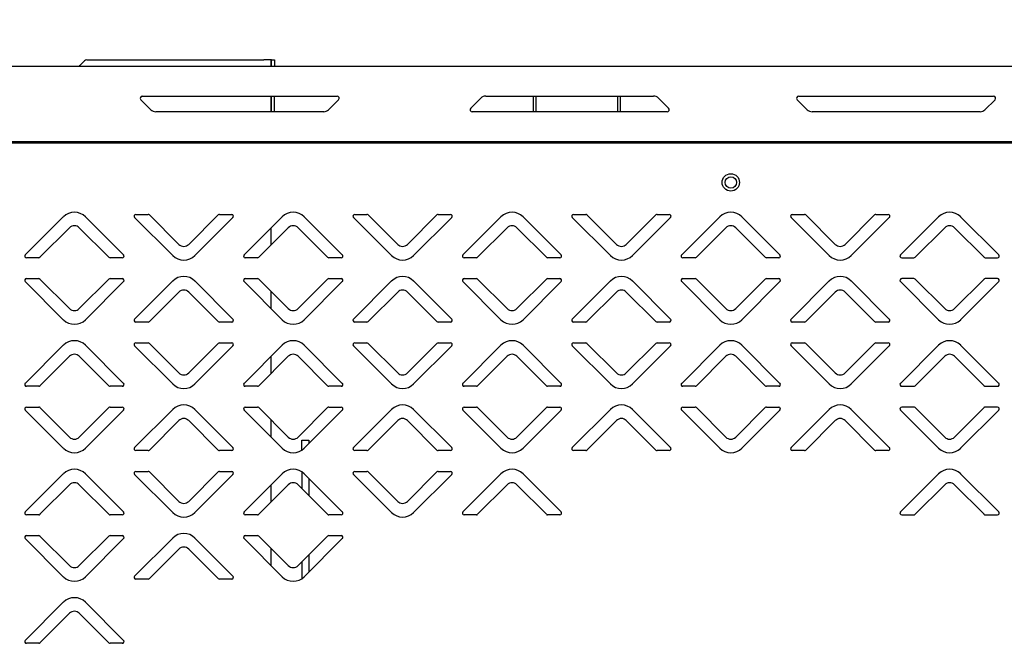
# Model space of a CAD drawing. Units: millimetres. Extents: x 0 to 4100, y 0 to 2871.
# Drawn here: x 2329 to 2612, y 2275 to 2455 of the extents above; entities that cross this region are included whole.
import ezdxf

# ---------------------------------------------------------------- set-up
doc = ezdxf.new("R2010")
doc.units = ezdxf.units.MM
doc.header["$LTSCALE"] = 10
doc.header["$PDSIZE"] = -1
doc.styles.add('SLDTEXTSTYLE0', font='TXT', dxfattribs={"width": 0.75})
doc.dimstyles.new('SLDDIMSTYLE1', dxfattribs={"dimtxt": 35, "dimasz": 33.02, "dimexe": 0, "dimexo": 0.0625, "dimgap": 8.75, "dimtad": 1, "dimdec": 0, "dimrnd": 1e-09, "dimzin": 12, "dimdsep": 46, "dimtxsty": 'SLDTEXTSTYLE0', "dimsah": 1, "dimcen": 0.09, "dimadec": 0, "dimazin": 3, "dimtfac": 1, "dimtdec": 0, "dimtmove": 0, "dimatfit": 0, "dimfxl": 1, "dimfrac": 2, "dimtolj": 1, "dimtzin": 12, "dimarcsym": 0})
doc.dimstyles.new('SLDDIMSTYLE3', dxfattribs={"dimtxt": 35, "dimasz": 33.02, "dimexe": 0, "dimexo": 0.0625, "dimgap": 8.75, "dimtad": 1, "dimdec": 0, "dimrnd": 1e-09, "dimzin": 12, "dimdsep": 46, "dimtxsty": 'SLDTEXTSTYLE0', "dimsah": 1, "dimcen": 0.09, "dimadec": 0, "dimazin": 3, "dimtfac": 1, "dimtdec": 0, "dimtofl": 0, "dimtmove": 0, "dimatfit": 3, "dimfxl": 1, "dimfrac": 2, "dimtolj": 1, "dimtzin": 12, "dimarcsym": 0})

# ---------------------------------------------------------------- blocks, each defined once
blk = doc.blocks.new('*D184')
at = {"color": 0, "linetype": 'Continuous', "lineweight": -2}
for p, q in [((2128.01, 2438.44), (2128.01, 2613.74)), ((2161.03, 2613.74), (3047.19, 2613.74)), ((3080.21, 2353.09), (3080.21, 2613.74))]:
    blk.add_line(p, q, dxfattribs=at)
at = {"color": 0}
for points in [[(2161.03, 2619.25), (2161.03, 2608.24), (2128.01, 2613.74)], [(3047.19, 2608.24), (3047.19, 2619.25), (3080.21, 2613.74)]]:
    blk.add_solid(points, dxfattribs=at)
at = {"layer": 'Defpoints', "color": 0}
for p in [(3080.21, 2613.74), (2128.01, 2438.38), (3080.21, 2353.03)]:
    blk.add_point(p, dxfattribs=at)
at = {"color": 0, "lineweight": 18, "insert": (2592.7, 2657.49), "char_height": 35, "attachment_point": 2, "style": 'SLDTEXTSTYLE0'}
blk.add_mtext('\\A1;952', dxfattribs=at)
blk = doc.blocks.new('*D188')
at = {"color": 0, "lineweight": -2}
for p, q in [((2128.01, 2438.44), (2128.01, 2517.55)), ((2161.03, 2517.55), (2978.39, 2517.55)), ((3011.41, 2436.9), (3011.41, 2517.55))]:
    blk.add_line(p, q, dxfattribs=at)
at = {"color": 0}
for points in [[(2161.03, 2523.06), (2161.03, 2512.05), (2128.01, 2517.55)], [(2978.39, 2512.05), (2978.39, 2523.06), (3011.41, 2517.55)]]:
    blk.add_solid(points, dxfattribs=at)
at = {"layer": 'Defpoints', "color": 0}
for p in [(3011.41, 2517.55), (2128.01, 2438.38), (3011.41, 2436.83)]:
    blk.add_point(p, dxfattribs=at)
at = {"color": 0, "insert": (2569.71, 2543.8), "char_height": 35, "attachment_point": 5, "style": 'SLDTEXTSTYLE0'}
blk.add_mtext('\\A1;883', dxfattribs=at)

msp = doc.modelspace()

# ---------------------------------------------------------------- linework, layer by layer
at = {"color": 7, "linetype": 'Continuous', "lineweight": 25}
for p, q in [((2128.81, 2441.48), (2944.71, 2441.48)), ((2347.21, 2442.99), (2345.8, 2441.57)), ((2347.92, 2443.28), (2398.91, 2443.28)), ((2401.01, 2443.28), (2398.91, 2443.28)), ((2401.01, 2441.48), (2401.01, 2443.28)), ((2401.11, 2443.28), (2401.01, 2443.28)), ((2401.11, 2443.28), (2401.91, 2443.28)), ((2401.11, 2441.48), (2401.11, 2443.28)), ((2401.91, 2443.28), (2401.91, 2441.48)), ((2363.88, 2432.83), (2419.99, 2432.83)), ((2401.01, 2428.33), (2401.01, 2432.83)), ((2401.11, 2428.33), (2401.11, 2432.83)), ((2401.91, 2428.33), (2401.91, 2432.83)), ((2462.76, 2432.83), (2511.11, 2432.83)), ((2476.51, 2428.33), (2476.51, 2432.83)), ((2477.31, 2428.33), (2477.31, 2432.83)), ((2500.71, 2432.83), (2500.71, 2428.33)), ((2501.51, 2432.83), (2501.51, 2428.33)), ((2552.88, 2432.83), (2608.99, 2432.83)), ((2366.35, 2428.91), (2363.46, 2431.8)), ((2420.41, 2431.8), (2417.52, 2428.91)), ((2458.46, 2429.35), (2461.35, 2432.24)), ((2512.52, 2432.24), (2515.41, 2429.35)), ((2555.35, 2428.91), (2552.46, 2431.8)), ((2609.41, 2431.8), (2606.52, 2428.91)), ((2416.11, 2428.33), (2367.76, 2428.33)), ((2514.99, 2428.33), (2458.88, 2428.33)), ((2605.11, 2428.33), (2556.76, 2428.33)), ((2918.06, 2419.68), (2148.51, 2419.68)), ((2915.76, 2419.28), (2150.91, 2419.28)), ((2362.04, 2398.78), (2365.58, 2398.78)), ((2365.93, 2398.63), (2374.42, 2390.14)), ((2377.25, 2390.14), (2385.74, 2398.63)), ((2386.09, 2398.78), (2389.63, 2398.78)), ((2425.04, 2398.78), (2428.58, 2398.78)), ((2428.93, 2398.63), (2437.42, 2390.14)), ((2440.25, 2390.14), (2448.74, 2398.63)), ((2449.09, 2398.78), (2452.63, 2398.78)), ((2488.04, 2398.78), (2491.58, 2398.78)), ((2491.93, 2398.63), (2500.42, 2390.14)), ((2503.25, 2390.14), (2511.74, 2398.63)), ((2512.09, 2398.78), (2515.63, 2398.78)), ((2551.04, 2398.78), (2554.58, 2398.78)), ((2554.93, 2398.63), (2563.42, 2390.14)), ((2566.25, 2390.14), (2574.74, 2398.63)), ((2575.09, 2398.78), (2578.63, 2398.78)), ((2330.19, 2387.13), (2341.15, 2398.1)), ((2347.52, 2398.1), (2358.48, 2387.13)), ((2372.65, 2386.96), (2361.69, 2397.93)), ((2389.98, 2397.93), (2379.02, 2386.96)), ((2393.19, 2387.13), (2404.15, 2398.1)), ((2410.52, 2398.1), (2421.48, 2387.13)), ((2435.65, 2386.96), (2424.69, 2397.93)), ((2452.98, 2397.93), (2442.02, 2386.96)), ((2456.19, 2387.13), (2467.15, 2398.1)), ((2473.52, 2398.1), (2484.48, 2387.13)), ((2498.65, 2386.96), (2487.69, 2397.93)), ((2515.98, 2397.93), (2505.02, 2386.96)), ((2519.19, 2387.13), (2530.15, 2398.1)), ((2536.52, 2398.1), (2547.48, 2387.13)), ((2561.65, 2386.96), (2550.69, 2397.93)), ((2578.98, 2397.93), (2568.02, 2386.96)), ((2593.15, 2398.1), (2582.19, 2387.13)), ((2610.48, 2387.13), (2599.52, 2398.1)), ((2342.92, 2394.91), (2334.43, 2386.43)), ((2354.24, 2386.43), (2345.75, 2394.91)), ((2405.92, 2394.91), (2397.43, 2386.43)), ((2401.01, 2390), (2401.01, 2394.95)), ((2417.24, 2386.43), (2408.75, 2394.91)), ((2468.92, 2394.91), (2460.43, 2386.43)), ((2480.24, 2386.43), (2471.75, 2394.91)), ((2531.92, 2394.91), (2523.43, 2386.43)), ((2543.24, 2386.43), (2534.75, 2394.91)), ((2586.43, 2386.43), (2594.92, 2394.91)), ((2597.75, 2394.91), (2606.24, 2386.43)), ((2334.08, 2386.28), (2330.54, 2386.28)), ((2358.13, 2386.28), (2354.59, 2386.28)), ((2397.08, 2386.28), (2393.54, 2386.28)), ((2421.13, 2386.28), (2417.59, 2386.28)), ((2460.08, 2386.28), (2456.54, 2386.28)), ((2484.13, 2386.28), (2480.59, 2386.28)), ((2523.08, 2386.28), (2519.54, 2386.28)), ((2547.13, 2386.28), (2543.59, 2386.28)), ((2582.54, 2386.28), (2586.08, 2386.28)), ((2606.59, 2386.28), (2610.13, 2386.28)), ((2341.15, 2368.46), (2330.19, 2379.43)), ((2330.54, 2380.28), (2334.08, 2380.28)), ((2334.43, 2380.13), (2342.92, 2371.64)), ((2345.75, 2371.64), (2354.24, 2380.13)), ((2358.48, 2379.43), (2347.52, 2368.46)), ((2354.59, 2380.28), (2358.13, 2380.28)), ((2361.69, 2368.63), (2372.65, 2379.6)), ((2379.02, 2379.6), (2389.98, 2368.63)), ((2404.15, 2368.46), (2393.19, 2379.43)), ((2393.54, 2380.28), (2397.08, 2380.28)), ((2397.43, 2380.13), (2405.92, 2371.64)), ((2408.75, 2371.64), (2417.24, 2380.13)), ((2421.48, 2379.43), (2410.52, 2368.46)), ((2417.59, 2380.28), (2421.13, 2380.28)), ((2424.69, 2368.63), (2435.65, 2379.6)), ((2442.02, 2379.6), (2452.98, 2368.63)), ((2467.15, 2368.46), (2456.19, 2379.43)), ((2456.54, 2380.28), (2460.08, 2380.28)), ((2460.43, 2380.13), (2468.92, 2371.64)), ((2471.75, 2371.64), (2480.24, 2380.13)), ((2484.48, 2379.43), (2473.52, 2368.46)), ((2480.59, 2380.28), (2484.13, 2380.28)), ((2487.69, 2368.63), (2498.65, 2379.6)), ((2505.02, 2379.6), (2515.98, 2368.63)), ((2530.15, 2368.46), (2519.19, 2379.43)), ((2519.54, 2380.28), (2523.08, 2380.28)), ((2523.43, 2380.13), (2531.92, 2371.64)), ((2534.75, 2371.64), (2543.24, 2380.13)), ((2547.48, 2379.43), (2536.52, 2368.46)), ((2543.59, 2380.28), (2547.13, 2380.28)), ((2550.69, 2368.63), (2561.65, 2379.6)), ((2568.02, 2379.6), (2578.98, 2368.63)), ((2582.19, 2379.43), (2593.15, 2368.46)), ((2586.08, 2380.28), (2582.54, 2380.28)), ((2594.92, 2371.64), (2586.43, 2380.13)), ((2606.24, 2380.13), (2597.75, 2371.64)), ((2599.52, 2368.46), (2610.48, 2379.43)), ((2610.13, 2380.28), (2606.59, 2380.28)), ((2374.42, 2376.41), (2365.93, 2367.93)), ((2385.74, 2367.93), (2377.25, 2376.41)), ((2401.01, 2371.61), (2401.01, 2376.56)), ((2437.42, 2376.41), (2428.93, 2367.93)), ((2448.74, 2367.93), (2440.25, 2376.41)), ((2500.42, 2376.41), (2491.93, 2367.93)), ((2511.74, 2367.93), (2503.25, 2376.41)), ((2563.42, 2376.41), (2554.93, 2367.93)), ((2574.74, 2367.93), (2566.25, 2376.41)), ((2365.58, 2367.78), (2362.04, 2367.78)), ((2389.63, 2367.78), (2386.09, 2367.78)), ((2428.58, 2367.78), (2425.04, 2367.78)), ((2452.63, 2367.78), (2449.09, 2367.78)), ((2491.58, 2367.78), (2488.04, 2367.78)), ((2515.63, 2367.78), (2512.09, 2367.78)), ((2554.58, 2367.78), (2551.04, 2367.78)), ((2578.63, 2367.78), (2575.09, 2367.78)), ((2362.04, 2361.78), (2365.58, 2361.78)), ((2365.93, 2361.63), (2374.42, 2353.14)), ((2377.25, 2353.14), (2385.74, 2361.63)), ((2386.09, 2361.78), (2389.63, 2361.78)), ((2425.04, 2361.78), (2428.58, 2361.78)), ((2428.93, 2361.63), (2437.42, 2353.14)), ((2440.25, 2353.14), (2448.74, 2361.63)), ((2449.09, 2361.78), (2452.63, 2361.78)), ((2488.04, 2361.78), (2491.58, 2361.78)), ((2491.93, 2361.63), (2500.42, 2353.14)), ((2503.25, 2353.14), (2511.74, 2361.63)), ((2512.09, 2361.78), (2515.63, 2361.78)), ((2551.04, 2361.78), (2554.58, 2361.78)), ((2554.93, 2361.63), (2563.42, 2353.14)), ((2566.25, 2353.14), (2574.74, 2361.63)), ((2575.09, 2361.78), (2578.63, 2361.78)), ((2330.19, 2350.13), (2341.15, 2361.1)), ((2347.52, 2361.1), (2358.48, 2350.13)), ((2372.65, 2349.96), (2361.69, 2360.93)), ((2389.98, 2360.93), (2379.02, 2349.96)), ((2393.19, 2350.13), (2404.15, 2361.1)), ((2410.52, 2361.1), (2421.48, 2350.13)), ((2435.65, 2349.96), (2424.69, 2360.93)), ((2452.98, 2360.93), (2442.02, 2349.96)), ((2456.19, 2350.13), (2467.15, 2361.1)), ((2473.52, 2361.1), (2484.48, 2350.13)), ((2498.65, 2349.96), (2487.69, 2360.93)), ((2515.98, 2360.93), (2505.02, 2349.96)), ((2519.19, 2350.13), (2530.15, 2361.1)), ((2536.52, 2361.1), (2547.48, 2350.13)), ((2561.65, 2349.96), (2550.69, 2360.93)), ((2578.98, 2360.93), (2568.02, 2349.96)), ((2593.15, 2361.1), (2582.19, 2350.13)), ((2610.48, 2350.13), (2599.52, 2361.1)), ((2342.92, 2357.91), (2334.43, 2349.43)), ((2354.24, 2349.43), (2345.75, 2357.91)), ((2405.92, 2357.91), (2397.43, 2349.43)), ((2401.01, 2353), (2401.01, 2357.95)), ((2417.24, 2349.43), (2408.75, 2357.91)), ((2468.92, 2357.91), (2460.43, 2349.43)), ((2480.24, 2349.43), (2471.75, 2357.91)), ((2531.92, 2357.91), (2523.43, 2349.43)), ((2543.24, 2349.43), (2534.75, 2357.91)), ((2586.43, 2349.43), (2594.92, 2357.91)), ((2597.75, 2357.91), (2606.24, 2349.43)), ((2334.08, 2349.28), (2330.54, 2349.28)), ((2358.13, 2349.28), (2354.59, 2349.28)), ((2397.08, 2349.28), (2393.54, 2349.28)), ((2421.13, 2349.28), (2417.59, 2349.28)), ((2460.08, 2349.28), (2456.54, 2349.28)), ((2484.13, 2349.28), (2480.59, 2349.28)), ((2523.08, 2349.28), (2519.54, 2349.28)), ((2547.13, 2349.28), (2543.59, 2349.28)), ((2582.54, 2349.28), (2586.08, 2349.28)), ((2606.59, 2349.28), (2610.13, 2349.28)), ((2341.15, 2331.46), (2330.19, 2342.43)), ((2330.54, 2343.28), (2334.08, 2343.28)), ((2334.43, 2343.13), (2342.92, 2334.64)), ((2345.75, 2334.64), (2354.24, 2343.13)), ((2358.48, 2342.43), (2347.52, 2331.46)), ((2354.59, 2343.28), (2358.13, 2343.28)), ((2361.69, 2331.63), (2372.65, 2342.6)), ((2379.02, 2342.6), (2389.98, 2331.63)), ((2404.15, 2331.46), (2393.19, 2342.43)), ((2393.54, 2343.28), (2397.08, 2343.28)), ((2397.43, 2343.13), (2405.92, 2334.64)), ((2408.75, 2334.64), (2417.24, 2343.13)), ((2421.48, 2342.43), (2410.52, 2331.46)), ((2417.59, 2343.28), (2421.13, 2343.28)), ((2424.69, 2331.63), (2435.65, 2342.6)), ((2442.02, 2342.6), (2452.98, 2331.63)), ((2467.15, 2331.46), (2456.19, 2342.43)), ((2456.54, 2343.28), (2460.08, 2343.28)), ((2460.43, 2343.13), (2468.92, 2334.64)), ((2471.75, 2334.64), (2480.24, 2343.13)), ((2484.48, 2342.43), (2473.52, 2331.46)), ((2480.59, 2343.28), (2484.13, 2343.28)), ((2487.69, 2331.63), (2498.65, 2342.6)), ((2505.02, 2342.6), (2515.98, 2331.63)), ((2530.15, 2331.46), (2519.19, 2342.43)), ((2519.54, 2343.28), (2523.08, 2343.28)), ((2523.43, 2343.13), (2531.92, 2334.64)), ((2534.75, 2334.64), (2543.24, 2343.13)), ((2547.48, 2342.43), (2536.52, 2331.46)), ((2543.59, 2343.28), (2547.13, 2343.28)), ((2550.69, 2331.63), (2561.65, 2342.6)), ((2568.02, 2342.6), (2578.98, 2331.63)), ((2582.19, 2342.43), (2593.15, 2331.46)), ((2586.08, 2343.28), (2582.54, 2343.28)), ((2594.92, 2334.64), (2586.43, 2343.13)), ((2606.24, 2343.13), (2597.75, 2334.64)), ((2599.52, 2331.46), (2610.48, 2342.43)), ((2610.13, 2343.28), (2606.59, 2343.28)), ((2374.42, 2339.41), (2365.93, 2330.93)), ((2385.74, 2330.93), (2377.25, 2339.41)), ((2401.01, 2334.61), (2401.01, 2339.56)), ((2437.42, 2339.41), (2428.93, 2330.93)), ((2448.74, 2330.93), (2440.25, 2339.41)), ((2500.42, 2339.41), (2491.93, 2330.93)), ((2511.74, 2330.93), (2503.25, 2339.41)), ((2563.42, 2339.41), (2554.93, 2330.93)), ((2574.74, 2330.93), (2566.25, 2339.41)), ((2409.84, 2333.78), (2411.84, 2333.78)), ((2409.84, 2330.9), (2409.84, 2333.78)), ((2411.84, 2333.78), (2411.84, 2332.78)), ((2365.58, 2330.78), (2362.04, 2330.78)), ((2389.63, 2330.78), (2386.09, 2330.78)), ((2428.58, 2330.78), (2425.04, 2330.78)), ((2452.63, 2330.78), (2449.09, 2330.78)), ((2491.58, 2330.78), (2488.04, 2330.78)), ((2515.63, 2330.78), (2512.09, 2330.78)), ((2554.58, 2330.78), (2551.04, 2330.78)), ((2578.63, 2330.78), (2575.09, 2330.78)), ((2362.04, 2324.78), (2365.58, 2324.78)), ((2386.09, 2324.78), (2389.63, 2324.78)), ((2425.04, 2324.78), (2428.58, 2324.78)), ((2449.09, 2324.78), (2452.63, 2324.78)), ((2330.19, 2313.13), (2341.15, 2324.1)), ((2347.52, 2324.1), (2358.48, 2313.13)), ((2372.65, 2312.96), (2361.69, 2323.93)), ((2365.93, 2324.63), (2374.42, 2316.14)), ((2377.25, 2316.14), (2385.74, 2324.63)), ((2389.98, 2323.93), (2379.02, 2312.96)), ((2393.19, 2313.13), (2404.15, 2324.1)), ((2409.84, 2324.65), (2409.84, 2319.82)), ((2410.52, 2324.1), (2421.48, 2313.13)), ((2411.84, 2322.77), (2411.84, 2317.82)), ((2435.65, 2312.96), (2424.69, 2323.93)), ((2428.93, 2324.63), (2437.42, 2316.14)), ((2440.25, 2316.14), (2448.74, 2324.63)), ((2452.98, 2323.93), (2442.02, 2312.96)), ((2456.19, 2313.13), (2467.15, 2324.1)), ((2473.52, 2324.1), (2484.48, 2313.13)), ((2593.15, 2324.1), (2582.19, 2313.13)), ((2610.48, 2313.13), (2599.52, 2324.1)), ((2342.92, 2320.91), (2334.43, 2312.43)), ((2354.24, 2312.43), (2345.75, 2320.91)), ((2405.92, 2320.91), (2397.43, 2312.43)), ((2401.01, 2316), (2401.01, 2320.95)), ((2417.24, 2312.43), (2408.75, 2320.91)), ((2468.92, 2320.91), (2460.43, 2312.43)), ((2480.24, 2312.43), (2471.75, 2320.91)), ((2586.43, 2312.43), (2594.92, 2320.91)), ((2597.75, 2320.91), (2606.24, 2312.43)), ((2334.08, 2312.28), (2330.54, 2312.28)), ((2358.13, 2312.28), (2354.59, 2312.28)), ((2397.08, 2312.28), (2393.54, 2312.28)), ((2421.13, 2312.28), (2417.59, 2312.28)), ((2460.08, 2312.28), (2456.54, 2312.28)), ((2484.13, 2312.28), (2480.59, 2312.28)), ((2582.54, 2312.28), (2586.08, 2312.28)), ((2606.59, 2312.28), (2610.13, 2312.28)), ((2341.15, 2294.46), (2330.19, 2305.43)), ((2330.54, 2306.28), (2334.08, 2306.28)), ((2334.43, 2306.13), (2342.92, 2297.64)), ((2345.75, 2297.64), (2354.24, 2306.13)), ((2358.48, 2305.43), (2347.52, 2294.46)), ((2354.59, 2306.28), (2358.13, 2306.28)), ((2361.69, 2294.63), (2372.65, 2305.6)), ((2379.02, 2305.6), (2389.98, 2294.63)), ((2404.15, 2294.46), (2393.19, 2305.43)), ((2393.54, 2306.28), (2397.08, 2306.28)), ((2397.43, 2306.13), (2405.92, 2297.64)), ((2408.75, 2297.64), (2417.24, 2306.13)), ((2421.48, 2305.43), (2410.52, 2294.46)), ((2417.59, 2306.28), (2421.13, 2306.28)), ((2374.42, 2302.41), (2365.93, 2293.93)), ((2385.74, 2293.93), (2377.25, 2302.41)), ((2401.01, 2297.61), (2401.01, 2302.56)), ((2411.84, 2300.73), (2411.84, 2295.78)), ((2409.84, 2298.73), (2409.84, 2293.9)), ((2365.58, 2293.78), (2362.04, 2293.78)), ((2389.63, 2293.78), (2386.09, 2293.78)), ((2330.19, 2276.13), (2341.15, 2287.1)), ((2347.52, 2287.1), (2358.48, 2276.13)), ((2342.92, 2283.91), (2334.43, 2275.43)), ((2354.24, 2275.43), (2345.75, 2283.91)), ((2334.08, 2275.28), (2330.54, 2275.28)), ((2358.13, 2275.28), (2354.59, 2275.28))]:
    msp.add_line(p, q, dxfattribs=at)
at = {"color": 7, "linetype": 'Continuous', "lineweight": 25, "flags": 128}
msp.add_lwpolyline([(2345.8, 2441.57), (2345.73, 2441.51), (2345.69, 2441.48)], dxfattribs=at)
at = {"color": 7, "linetype": 'Continuous', "lineweight": 25}
for centre, radius in [((2533.34, 2407.98), 2.5), ((2533.37, 2407.98), 1.65)]:
    msp.add_circle(centre, radius, dxfattribs=at)
for centre, radius, start, end in [((2347.92, 2442.28), 1, 90, 135), ((2363.88, 2432.23), 0.6, 90, 225), ((2419.99, 2432.23), 0.6, 315, 90), ((2462.76, 2430.83), 2, 90, 135), ((2511.11, 2430.83), 2, 45, 90), ((2552.88, 2432.23), 0.6, 90, 225), ((2608.99, 2432.23), 0.6, 315, 90), ((2367.76, 2430.33), 2, 225, 270), ((2416.11, 2430.33), 2, 270, 315), ((2458.88, 2428.93), 0.6, 135, 270), ((2514.99, 2428.93), 0.6, 270, 45), ((2556.76, 2430.33), 2, 225, 270), ((2605.11, 2430.33), 2, 270, 315), ((2344.34, 2394.91), 4.5, 45, 135), ((2362.04, 2398.28), 0.5, 90, 225), ((2365.58, 2398.28), 0.5, 45, 90), ((2386.09, 2398.28), 0.5, 90, 135), ((2389.63, 2398.28), 0.5, 315, 90), ((2407.34, 2394.91), 4.5, 45, 135), ((2425.04, 2398.28), 0.5, 90, 225), ((2428.58, 2398.28), 0.5, 45, 90), ((2449.09, 2398.28), 0.5, 90, 135), ((2452.63, 2398.28), 0.5, 315, 90), ((2470.34, 2394.91), 4.5, 45, 135), ((2488.04, 2398.28), 0.5, 90, 225), ((2491.58, 2398.28), 0.5, 45, 90), ((2512.09, 2398.28), 0.5, 90, 135), ((2515.63, 2398.28), 0.5, 315, 90), ((2533.34, 2394.91), 4.5, 45, 135), ((2551.04, 2398.28), 0.5, 90, 225), ((2554.58, 2398.28), 0.5, 45, 90), ((2575.09, 2398.28), 0.5, 90, 135), ((2578.63, 2398.28), 0.5, 315, 90), ((2596.34, 2394.91), 4.5, 45, 135), ((2344.34, 2393.5), 2, 45, 135), ((2407.34, 2393.5), 2, 45, 135), ((2470.34, 2393.5), 2, 45, 135), ((2533.34, 2393.5), 2, 45, 135), ((2596.34, 2393.5), 2, 45, 135), ((2375.84, 2391.56), 2, 225, 315), ((2438.84, 2391.56), 2, 225, 315), ((2501.84, 2391.56), 2, 225, 315), ((2564.84, 2391.56), 2, 225, 315), ((2330.54, 2386.78), 0.5, 135, 270), ((2358.13, 2386.78), 0.5, 270, 45), ((2393.54, 2386.78), 0.5, 135, 270), ((2421.13, 2386.78), 0.5, 270, 45), ((2456.54, 2386.78), 0.5, 135, 270), ((2484.13, 2386.78), 0.5, 270, 45), ((2519.54, 2386.78), 0.5, 135, 270), ((2547.13, 2386.78), 0.5, 270, 45), ((2582.54, 2386.78), 0.5, 135, 270), ((2610.13, 2386.78), 0.5, 270, 45), ((2334.08, 2386.78), 0.5, 270, 315), ((2354.59, 2386.78), 0.5, 225, 270), ((2375.84, 2390.14), 4.5, 225, 315), ((2397.08, 2386.78), 0.5, 270, 315), ((2417.59, 2386.78), 0.5, 225, 270), ((2438.84, 2390.14), 4.5, 225, 315), ((2460.08, 2386.78), 0.5, 270, 315), ((2480.59, 2386.78), 0.5, 225, 270), ((2501.84, 2390.14), 4.5, 225, 315), ((2523.08, 2386.78), 0.5, 270, 315), ((2543.59, 2386.78), 0.5, 225, 270), ((2564.84, 2390.14), 4.5, 225, 315), ((2586.08, 2386.78), 0.5, 270, 315), ((2606.59, 2386.78), 0.5, 225, 270), ((2330.54, 2379.78), 0.5, 90, 225), ((2334.08, 2379.78), 0.5, 45, 90), ((2354.59, 2379.78), 0.5, 90, 135), ((2358.13, 2379.78), 0.5, 315, 90), ((2375.84, 2376.41), 4.5, 45, 135), ((2393.54, 2379.78), 0.5, 90, 225), ((2397.08, 2379.78), 0.5, 45, 90), ((2417.59, 2379.78), 0.5, 90, 135), ((2421.13, 2379.78), 0.5, 315, 90), ((2438.84, 2376.41), 4.5, 45, 135), ((2456.54, 2379.78), 0.5, 90, 225), ((2460.08, 2379.78), 0.5, 45, 90), ((2480.59, 2379.78), 0.5, 90, 135), ((2484.13, 2379.78), 0.5, 315, 90), ((2501.84, 2376.41), 4.5, 45, 135), ((2519.54, 2379.78), 0.5, 90, 225), ((2523.08, 2379.78), 0.5, 45, 90), ((2543.59, 2379.78), 0.5, 90, 135), ((2547.13, 2379.78), 0.5, 315, 90), ((2564.84, 2376.41), 4.5, 45, 135), ((2582.54, 2379.78), 0.5, 90, 225), ((2586.08, 2379.78), 0.5, 45, 90), ((2606.59, 2379.78), 0.5, 90, 135), ((2610.13, 2379.78), 0.5, 315, 90), ((2375.84, 2375), 2, 45, 135), ((2438.84, 2375), 2, 45, 135), ((2501.84, 2375), 2, 45, 135), ((2564.84, 2375), 2, 45, 135), ((2344.34, 2373.06), 2, 225, 315), ((2407.34, 2373.06), 2, 225, 315), ((2470.34, 2373.06), 2, 225, 315), ((2533.34, 2373.06), 2, 225, 315), ((2596.34, 2373.06), 2, 225, 315), ((2344.34, 2371.64), 4.5, 225, 315), ((2362.04, 2368.28), 0.5, 135, 270), ((2365.58, 2368.28), 0.5, 270, 315), ((2386.09, 2368.28), 0.5, 225, 270), ((2389.63, 2368.28), 0.5, 270, 45), ((2407.34, 2371.64), 4.5, 225, 315), ((2425.04, 2368.28), 0.5, 135, 270), ((2428.58, 2368.28), 0.5, 270, 315), ((2449.09, 2368.28), 0.5, 225, 270), ((2452.63, 2368.28), 0.5, 270, 45), ((2470.34, 2371.64), 4.5, 225, 315), ((2488.04, 2368.28), 0.5, 135, 270), ((2491.58, 2368.28), 0.5, 270, 315), ((2512.09, 2368.28), 0.5, 225, 270), ((2515.63, 2368.28), 0.5, 270, 45), ((2533.34, 2371.64), 4.5, 225, 315), ((2551.04, 2368.28), 0.5, 135, 270), ((2554.58, 2368.28), 0.5, 270, 315), ((2575.09, 2368.28), 0.5, 225, 270), ((2578.63, 2368.28), 0.5, 270, 45), ((2596.34, 2371.64), 4.5, 225, 315), ((2344.34, 2357.91), 4.5, 45, 135), ((2362.04, 2361.28), 0.5, 90, 225), ((2365.58, 2361.28), 0.5, 45, 90), ((2386.09, 2361.28), 0.5, 90, 135), ((2389.63, 2361.28), 0.5, 315, 90), ((2407.34, 2357.91), 4.5, 45, 135), ((2425.04, 2361.28), 0.5, 90, 225), ((2428.58, 2361.28), 0.5, 45, 90), ((2449.09, 2361.28), 0.5, 90, 135), ((2452.63, 2361.28), 0.5, 315, 90), ((2470.34, 2357.91), 4.5, 45, 135), ((2488.04, 2361.28), 0.5, 90, 225), ((2491.58, 2361.28), 0.5, 45, 90), ((2512.09, 2361.28), 0.5, 90, 135), ((2515.63, 2361.28), 0.5, 315, 90), ((2533.34, 2357.91), 4.5, 45, 135), ((2551.04, 2361.28), 0.5, 90, 225), ((2554.58, 2361.28), 0.5, 45, 90), ((2575.09, 2361.28), 0.5, 90, 135), ((2578.63, 2361.28), 0.5, 315, 90), ((2596.34, 2357.91), 4.5, 45, 135), ((2344.34, 2356.5), 2, 45, 135), ((2407.34, 2356.5), 2, 45, 135), ((2470.34, 2356.5), 2, 45, 135), ((2533.34, 2356.5), 2, 45, 135), ((2596.34, 2356.5), 2, 45, 135), ((2375.84, 2354.56), 2, 225, 315), ((2438.84, 2354.56), 2, 225, 315), ((2501.84, 2354.56), 2, 225, 315), ((2564.84, 2354.56), 2, 225, 315), ((2330.54, 2349.78), 0.5, 135, 270), ((2334.08, 2349.78), 0.5, 270, 315), ((2354.59, 2349.78), 0.5, 225, 270), ((2358.13, 2349.78), 0.5, 270, 45), ((2375.84, 2353.14), 4.5, 225, 315), ((2393.54, 2349.78), 0.5, 135, 270), ((2397.08, 2349.78), 0.5, 270, 315), ((2417.59, 2349.78), 0.5, 225, 270), ((2421.13, 2349.78), 0.5, 270, 45), ((2438.84, 2353.14), 4.5, 225, 315), ((2456.54, 2349.78), 0.5, 135, 270), ((2460.08, 2349.78), 0.5, 270, 315), ((2480.59, 2349.78), 0.5, 225, 270), ((2484.13, 2349.78), 0.5, 270, 45), ((2501.84, 2353.14), 4.5, 225, 315), ((2519.54, 2349.78), 0.5, 135, 270), ((2523.08, 2349.78), 0.5, 270, 315), ((2543.59, 2349.78), 0.5, 225, 270), ((2547.13, 2349.78), 0.5, 270, 45), ((2564.84, 2353.14), 4.5, 225, 315), ((2582.54, 2349.78), 0.5, 135, 270), ((2586.08, 2349.78), 0.5, 270, 315), ((2606.59, 2349.78), 0.5, 225, 270), ((2610.13, 2349.78), 0.5, 270, 45), ((2330.54, 2342.78), 0.5, 90, 225), ((2334.08, 2342.78), 0.5, 45, 90), ((2354.59, 2342.78), 0.5, 90, 135), ((2358.13, 2342.78), 0.5, 315, 90), ((2375.84, 2339.41), 4.5, 45, 135), ((2393.54, 2342.78), 0.5, 90, 225), ((2397.08, 2342.78), 0.5, 45, 90), ((2417.59, 2342.78), 0.5, 90, 135), ((2421.13, 2342.78), 0.5, 315, 90), ((2438.84, 2339.41), 4.5, 45, 135), ((2456.54, 2342.78), 0.5, 90, 225), ((2460.08, 2342.78), 0.5, 45, 90), ((2480.59, 2342.78), 0.5, 90, 135), ((2484.13, 2342.78), 0.5, 315, 90), ((2501.84, 2339.41), 4.5, 45, 135), ((2519.54, 2342.78), 0.5, 90, 225), ((2523.08, 2342.78), 0.5, 45, 90), ((2543.59, 2342.78), 0.5, 90, 135), ((2547.13, 2342.78), 0.5, 315, 90), ((2564.84, 2339.41), 4.5, 45, 135), ((2582.54, 2342.78), 0.5, 90, 225), ((2586.08, 2342.78), 0.5, 45, 90), ((2606.59, 2342.78), 0.5, 90, 135), ((2610.13, 2342.78), 0.5, 315, 90), ((2375.84, 2338), 2, 45, 135), ((2438.84, 2338), 2, 45, 135), ((2501.84, 2338), 2, 45, 135), ((2564.84, 2338), 2, 45, 135), ((2344.34, 2336.06), 2, 225, 315), ((2407.34, 2336.06), 2, 225, 315), ((2470.34, 2336.06), 2, 225, 315), ((2533.34, 2336.06), 2, 225, 315), ((2596.34, 2336.06), 2, 225, 315), ((2344.34, 2334.64), 4.5, 225, 315), ((2362.04, 2331.28), 0.5, 135, 270), ((2365.58, 2331.28), 0.5, 270, 315), ((2386.09, 2331.28), 0.5, 225, 270), ((2389.63, 2331.28), 0.5, 270, 45), ((2407.34, 2334.64), 4.5, 225, 315), ((2425.04, 2331.28), 0.5, 135, 270), ((2428.58, 2331.28), 0.5, 270, 315), ((2449.09, 2331.28), 0.5, 225, 270), ((2452.63, 2331.28), 0.5, 270, 45), ((2470.34, 2334.64), 4.5, 225, 315), ((2488.04, 2331.28), 0.5, 135, 270), ((2491.58, 2331.28), 0.5, 270, 315), ((2512.09, 2331.28), 0.5, 225, 270), ((2515.63, 2331.28), 0.5, 270, 45), ((2533.34, 2334.64), 4.5, 225, 315), ((2551.04, 2331.28), 0.5, 135, 270), ((2554.58, 2331.28), 0.5, 270, 315), ((2575.09, 2331.28), 0.5, 225, 270), ((2578.63, 2331.28), 0.5, 270, 45), ((2596.34, 2334.64), 4.5, 225, 315), ((2344.34, 2320.91), 4.5, 45, 135), ((2362.04, 2324.28), 0.5, 90, 225), ((2365.58, 2324.28), 0.5, 45, 90), ((2386.09, 2324.28), 0.5, 90, 135), ((2389.63, 2324.28), 0.5, 315, 90), ((2407.34, 2320.91), 4.5, 45, 135), ((2425.04, 2324.28), 0.5, 90, 225), ((2428.58, 2324.28), 0.5, 45, 90), ((2449.09, 2324.28), 0.5, 90, 135), ((2452.63, 2324.28), 0.5, 315, 90), ((2470.34, 2320.91), 4.5, 45, 135), ((2596.34, 2320.91), 4.5, 45, 135), ((2344.34, 2319.5), 2, 45, 135), ((2407.34, 2319.5), 2, 45, 135), ((2470.34, 2319.5), 2, 45, 135), ((2596.34, 2319.5), 2, 45, 135), ((2375.84, 2317.56), 2, 225, 315), ((2438.84, 2317.56), 2, 225, 315), ((2330.54, 2312.78), 0.5, 135, 270), ((2334.08, 2312.78), 0.5, 270, 315), ((2354.59, 2312.78), 0.5, 225, 270), ((2358.13, 2312.78), 0.5, 270, 45), ((2375.84, 2316.14), 4.5, 225, 315), ((2393.54, 2312.78), 0.5, 135, 270), ((2397.08, 2312.78), 0.5, 270, 315), ((2417.59, 2312.78), 0.5, 225, 270), ((2421.13, 2312.78), 0.5, 270, 45), ((2438.84, 2316.14), 4.5, 225, 315), ((2456.54, 2312.78), 0.5, 135, 270), ((2460.08, 2312.78), 0.5, 270, 315), ((2480.59, 2312.78), 0.5, 225, 270), ((2484.13, 2312.78), 0.5, 270, 45), ((2582.54, 2312.78), 0.5, 135, 270), ((2586.08, 2312.78), 0.5, 270, 315), ((2606.59, 2312.78), 0.5, 225, 270), ((2610.13, 2312.78), 0.5, 270, 45), ((2330.54, 2305.78), 0.5, 90, 225), ((2334.08, 2305.78), 0.5, 45, 90), ((2354.59, 2305.78), 0.5, 90, 135), ((2358.13, 2305.78), 0.5, 315, 90), ((2375.84, 2302.41), 4.5, 45, 135), ((2393.54, 2305.78), 0.5, 90, 225), ((2397.08, 2305.78), 0.5, 45, 90), ((2417.59, 2305.78), 0.5, 90, 135), ((2421.13, 2305.78), 0.5, 315, 90), ((2375.84, 2301), 2, 45, 135), ((2344.34, 2299.06), 2, 225, 315), ((2407.34, 2299.06), 2, 225, 315), ((2344.34, 2297.64), 4.5, 225, 315), ((2362.04, 2294.28), 0.5, 135, 270), ((2365.58, 2294.28), 0.5, 270, 315), ((2386.09, 2294.28), 0.5, 225, 270), ((2389.63, 2294.28), 0.5, 270, 45), ((2407.34, 2297.64), 4.5, 225, 315), ((2344.34, 2283.91), 4.5, 45, 135), ((2344.34, 2282.5), 2, 45, 135), ((2330.54, 2275.78), 0.5, 135, 270), ((2334.08, 2275.78), 0.5, 270, 315), ((2354.59, 2275.78), 0.5, 225, 270), ((2358.13, 2275.78), 0.5, 270, 45)]:
    msp.add_arc(centre, radius, start, end, dxfattribs=at)

# ---------------------------------------------------------------- dimensions: what is measured, and where the dimension line sits
at = {"color": 7, "linetype": 'Continuous', "lineweight": 18}
dim = msp.add_linear_dim(base=(3080.21, 2613.74), p1=(2128.01, 2438.38), p2=(3080.21, 2353.03), dimstyle='SLDDIMSTYLE1', dxfattribs=at)
dim.commit()
dim.dimension.update_dxf_attribs({"geometry": '*D184', "text_midpoint": (2592.7, 2613.74), "dimtype": 160})
dim = msp.add_linear_dim(base=(3011.41, 2517.55), p1=(2128.01, 2438.38), p2=(3011.41, 2436.83), angle=180, dimstyle='SLDDIMSTYLE3')
dim.commit()
dim.dimension.update_dxf_attribs({"geometry": '*D188', "text_midpoint": (2569.71, 2543.8)})

doc.saveas('drawing.dxf')
